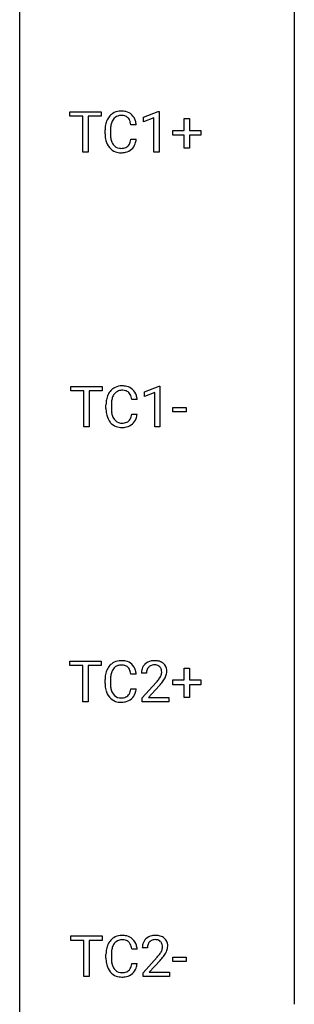
# Model space of a CAD drawing. Extents: x 3 to 27, y -3 to 108.
# Drawn here: x 3 to 11, y 51 to 80 of the extents above; entities that cross this region are included whole.
import ezdxf

# ---------------------------------------------------------------- set-up
doc = ezdxf.new("R2010")
doc.units = 0
doc.layers.add('DEFAULT_255_1_234', color=255, linetype='CONTINUOUS')
doc.layers.add('DEFAULT_255_2_778', color=255, linetype='CONTINUOUS')

msp = doc.modelspace()

# ---------------------------------------------------------------- linework, layer by layer
at = {"layer": 'DEFAULT_255_1_234'}
for p, q in [((4.232, 77.12), (4.232, 77.247)), ((4.232, 77.247), (5.136, 77.247)), ((4.607, 77.12), (4.232, 77.12)), ((4.607, 76.078), (4.607, 77.12)), ((5.136, 77.12), (4.76, 77.12)), ((4.76, 77.12), (4.76, 76.078)), ((5.136, 77.247), (5.136, 77.12)), ((6.359, 77.093), (6.784, 77.253)), ((6.359, 76.958), (6.359, 77.093)), ((6.784, 77.253), (6.808, 77.253)), ((6.808, 77.253), (6.808, 76.078)), ((6.148, 76.871), (5.993, 76.871)), ((6.658, 77.068), (6.359, 76.958)), ((6.658, 76.078), (6.658, 77.068)), ((7.535, 76.705), (7.535, 77.047)), ((7.535, 77.047), (7.684, 77.047)), ((7.684, 77.047), (7.684, 76.705)), ((5.247, 76.608), (5.247, 76.72)), ((5.402, 76.716), (5.402, 76.603)), ((7.209, 76.565), (7.209, 76.705)), ((7.209, 76.705), (7.535, 76.705)), ((7.535, 76.565), (7.209, 76.565)), ((7.535, 76.195), (7.535, 76.565)), ((7.684, 76.705), (8.01, 76.705)), ((8.01, 76.565), (7.684, 76.565)), ((7.684, 76.565), (7.684, 76.195)), ((8.01, 76.705), (8.01, 76.565)), ((5.993, 76.449), (6.148, 76.449)), ((4.76, 76.078), (4.607, 76.078)), ((6.808, 76.078), (6.658, 76.078)), ((7.684, 76.195), (7.535, 76.195)), ((4.258, 69.183), (4.258, 69.31)), ((4.258, 69.31), (5.162, 69.31)), ((4.633, 69.183), (4.258, 69.183)), ((4.633, 68.14), (4.633, 69.183)), ((5.162, 69.183), (4.786, 69.183)), ((4.786, 69.183), (4.786, 68.14)), ((5.162, 69.31), (5.162, 69.183)), ((6.385, 69.156), (6.81, 69.315)), ((6.385, 69.021), (6.385, 69.156)), ((6.684, 69.131), (6.385, 69.021)), ((6.684, 68.14), (6.684, 69.131)), ((6.81, 69.315), (6.834, 69.315)), ((6.834, 69.315), (6.834, 68.14)), ((6.174, 68.934), (6.019, 68.934)), ((5.273, 68.67), (5.273, 68.783)), ((5.428, 68.779), (5.428, 68.666)), ((7.202, 68.577), (7.202, 68.698)), ((7.202, 68.698), (7.594, 68.698)), ((7.594, 68.577), (7.202, 68.577)), ((7.594, 68.698), (7.594, 68.577)), ((6.019, 68.511), (6.174, 68.511)), ((4.786, 68.14), (4.633, 68.14)), ((6.834, 68.14), (6.684, 68.14)), ((4.232, 61.245), (4.232, 61.372)), ((4.232, 61.372), (5.136, 61.372)), ((4.607, 61.245), (4.232, 61.245)), ((4.607, 60.203), (4.607, 61.245)), ((5.136, 61.245), (4.76, 61.245)), ((4.76, 61.245), (4.76, 60.203)), ((5.136, 61.372), (5.136, 61.245)), ((7.535, 60.83), (7.535, 61.172)), ((7.535, 61.172), (7.684, 61.172)), ((7.684, 61.172), (7.684, 60.83)), ((6.148, 60.996), (5.993, 60.996)), ((6.446, 61.028), (6.297, 61.028)), ((5.247, 60.733), (5.247, 60.845)), ((5.402, 60.841), (5.402, 60.728)), ((6.319, 60.31), (6.724, 60.759)), ((6.812, 60.664), (6.499, 60.324)), ((7.209, 60.69), (7.209, 60.83)), ((7.209, 60.83), (7.535, 60.83)), ((7.535, 60.69), (7.209, 60.69)), ((7.535, 60.32), (7.535, 60.69)), ((7.684, 60.83), (8.01, 60.83)), ((8.01, 60.69), (7.684, 60.69)), ((7.684, 60.69), (7.684, 60.32)), ((8.01, 60.83), (8.01, 60.69)), ((5.993, 60.574), (6.148, 60.574)), ((6.319, 60.203), (6.319, 60.31)), ((6.499, 60.324), (7.086, 60.324)), ((7.086, 60.324), (7.086, 60.203)), ((7.684, 60.32), (7.535, 60.32)), ((4.76, 60.203), (4.607, 60.203)), ((7.086, 60.203), (6.319, 60.203)), ((4.258, 53.308), (4.258, 53.435)), ((4.258, 53.435), (5.162, 53.435)), ((4.633, 53.308), (4.258, 53.308)), ((4.633, 52.265), (4.633, 53.308)), ((5.162, 53.308), (4.786, 53.308)), ((4.786, 53.308), (4.786, 52.265)), ((5.162, 53.435), (5.162, 53.308)), ((5.273, 52.795), (5.273, 52.908)), ((5.428, 52.904), (5.428, 52.791)), ((6.174, 53.059), (6.019, 53.059)), ((6.472, 53.09), (6.323, 53.09)), ((6.019, 52.636), (6.174, 52.636)), ((6.345, 52.372), (6.75, 52.822)), ((6.838, 52.726), (6.525, 52.387)), ((7.202, 52.702), (7.202, 52.823)), ((7.202, 52.823), (7.594, 52.823)), ((7.594, 52.702), (7.202, 52.702)), ((7.594, 52.823), (7.594, 52.702)), ((6.345, 52.265), (6.345, 52.372)), ((6.525, 52.387), (7.112, 52.387)), ((7.112, 52.387), (7.112, 52.265)), ((4.786, 52.265), (4.633, 52.265)), ((7.112, 52.265), (6.345, 52.265))]:
    msp.add_line(p, q, dxfattribs=at)
for centre, radius, start, end in [((5.727, 76.813), 0.464, 136.7831, 155.2473), ((5.688, 76.846), 0.413, 121.7633, 136.4281), ((5.701, 76.821), 0.441, 95.646, 121.5491), ((5.7, 76.867), 0.267, 109.2998, 143.3038), ((5.714, 76.816), 0.32, 89.3452, 108.5745), ((5.717, 76.71), 0.553, 89.9242, 96.1378), ((5.722, 76.722), 0.541, 76.6779, 90.4563), ((5.718, 76.698), 0.438, 87.3815, 90.0241), ((5.725, 76.804), 0.332, 74.7009, 87.8124), ((5.756, 76.911), 0.221, 47.4372, 75.0698), ((5.762, 76.881), 0.378, 47.4858, 76.9287), ((5.747, 76.871), 0.395, 16.5424, 46.8933), ((6.024, 76.724), 0.777, 169.5837, 180.2758), ((5.84, 76.758), 0.59, 155.0366, 169.6003), ((6.234, 76.719), 0.832, 174.342, 180.143), ((5.972, 76.747), 0.568, 162.9374, 174.6209), ((5.777, 76.809), 0.363, 143.0753, 163.1917), ((5.751, 76.912), 0.224, 27.8167, 46.4008), ((5.641, 76.853), 0.349, 15.7653, 27.9411), ((5.442, 76.795), 0.556, 7.8892, 15.9239), ((5.586, 76.818), 0.564, 5.4072, 17.0365), ((6.209, 76.608), 0.962, 179.9919, 181.5394), ((6.002, 76.597), 0.755, 181.1219, 193.8756), ((6.141, 76.599), 0.739, 179.6818, 189.1505), ((5.765, 76.535), 0.51, 193.548, 219.5757), ((5.891, 76.557), 0.486, 188.9911, 203.5773), ((5.783, 76.513), 0.369, 203.9077, 215.1312), ((5.691, 76.441), 0.252, 213.9072, 263.8849), ((5.765, 76.408), 0.211, 293.8553, 310.0519), ((5.766, 76.402), 0.206, 311.0647, 332.0108), ((5.647, 76.467), 0.342, 331.6589, 343.2879), ((5.44, 76.531), 0.558, 343.1446, 351.0106), ((5.286, 76.559), 0.715, 350.7157, 351.1602), ((5.757, 76.45), 0.384, 311.4559, 340.4422), ((5.599, 76.509), 0.551, 340.1774, 353.7814), ((5.682, 76.465), 0.401, 219.3627, 250.0612), ((5.699, 76.528), 0.467, 250.7885, 270.6489), ((5.704, 76.52), 0.332, 263.1759, 270.1031), ((5.707, 76.644), 0.456, 269.672, 279.0609), ((5.704, 76.789), 0.727, 270.0021, 270.3582), ((5.709, 76.643), 0.581, 269.9359, 282.8096), ((5.733, 76.483), 0.293, 278.875, 293.6347), ((5.753, 76.461), 0.394, 282.4333, 310.7514), ((5.753, 68.875), 0.464, 136.7831, 155.2473), ((5.714, 68.908), 0.413, 121.7633, 136.4281), ((5.727, 68.884), 0.441, 95.646, 121.5491), ((5.726, 68.93), 0.267, 109.2998, 143.3038), ((5.74, 68.879), 0.32, 89.3452, 108.5745), ((5.743, 68.773), 0.553, 89.9242, 96.1378), ((5.748, 68.785), 0.541, 76.6779, 90.4563), ((5.744, 68.761), 0.438, 87.3815, 90.0241), ((5.751, 68.866), 0.332, 74.7009, 87.8124), ((5.782, 68.974), 0.221, 47.4372, 75.0698), ((5.788, 68.944), 0.378, 47.4858, 76.9287), ((5.777, 68.974), 0.224, 27.8167, 46.4008), ((5.773, 68.934), 0.395, 16.5424, 46.8933), ((6.05, 68.787), 0.777, 169.5837, 180.2758), ((5.866, 68.821), 0.59, 155.0366, 169.6003), ((6.26, 68.781), 0.832, 174.342, 180.143), ((5.998, 68.81), 0.568, 162.9374, 174.6209), ((5.803, 68.871), 0.363, 143.0753, 163.1917), ((5.667, 68.915), 0.349, 15.7653, 27.9411), ((5.468, 68.858), 0.556, 7.8892, 15.9239), ((5.612, 68.881), 0.564, 5.4072, 17.0365), ((6.235, 68.67), 0.962, 179.9919, 181.5394), ((6.028, 68.659), 0.755, 181.1219, 193.8756), ((6.167, 68.662), 0.739, 179.6818, 189.1505), ((5.791, 68.598), 0.51, 193.548, 219.5757), ((5.708, 68.527), 0.401, 219.3627, 250.0612), ((5.917, 68.62), 0.486, 188.9911, 203.5773), ((5.809, 68.575), 0.369, 203.9077, 215.1312), ((5.717, 68.504), 0.252, 213.9072, 263.8849), ((5.759, 68.545), 0.293, 278.875, 293.6347), ((5.791, 68.47), 0.211, 293.8553, 310.0519), ((5.792, 68.464), 0.206, 311.0647, 332.0108), ((5.673, 68.53), 0.342, 331.6589, 343.2879), ((5.466, 68.593), 0.558, 343.1446, 351.0106), ((5.312, 68.621), 0.715, 350.7157, 351.1602), ((5.783, 68.513), 0.384, 311.4559, 340.4422), ((5.625, 68.571), 0.551, 340.1774, 353.7814), ((5.725, 68.591), 0.467, 250.7885, 270.6489), ((5.73, 68.582), 0.332, 263.1759, 270.1031), ((5.733, 68.707), 0.456, 269.672, 279.0609), ((5.73, 68.851), 0.727, 270.0021, 270.3582), ((5.735, 68.705), 0.581, 269.9359, 282.8096), ((5.779, 68.524), 0.394, 282.4333, 310.7514), ((5.727, 60.938), 0.464, 136.7831, 155.2473), ((5.688, 60.971), 0.413, 121.7633, 136.4281), ((5.777, 60.934), 0.363, 143.0753, 163.1917), ((5.701, 60.946), 0.441, 95.646, 121.5491), ((5.7, 60.992), 0.267, 109.2998, 143.3038), ((5.714, 60.941), 0.32, 89.3452, 108.5745), ((5.717, 60.835), 0.553, 89.9242, 96.1378), ((5.722, 60.847), 0.541, 76.6779, 90.4563), ((5.718, 60.823), 0.438, 87.3815, 90.0241), ((5.725, 60.929), 0.332, 74.7009, 87.8124), ((5.756, 61.036), 0.221, 47.4372, 75.0698), ((5.762, 61.006), 0.378, 47.4858, 76.9287), ((5.751, 61.037), 0.224, 27.8167, 46.4008), ((5.747, 60.996), 0.395, 16.5424, 46.8933), ((6.624, 61.054), 0.324, 133.4541, 162.947), ((6.641, 61.035), 0.35, 100.7869, 133.4384), ((6.657, 61.06), 0.208, 136.1757, 166.3675), ((6.645, 61.069), 0.192, 129.7279, 135.7542), ((6.652, 61.057), 0.207, 102.1739, 129.2062), ((6.676, 60.88), 0.508, 89.6605, 101.3704), ((6.677, 60.954), 0.313, 89.5461, 102.5419), ((6.683, 60.886), 0.502, 78.2171, 90.413), ((6.68, 61.007), 0.259, 82.1602, 90.1506), ((6.693, 61.081), 0.184, 43.4415, 83.1661), ((6.718, 61.048), 0.336, 55.9268, 78.4889), ((6.686, 61.073), 0.195, 16.1715, 43.5284), ((6.738, 61.082), 0.297, 47.9292, 55.4054), ((6.748, 61.093), 0.283, 4.3348, 48.0561), ((6.024, 60.849), 0.777, 169.5837, 180.2758), ((5.84, 60.883), 0.59, 155.0366, 169.6003), ((6.234, 60.844), 0.832, 174.342, 180.143), ((5.972, 60.872), 0.568, 162.9374, 174.6209), ((5.641, 60.978), 0.349, 15.7653, 27.9411), ((5.442, 60.92), 0.556, 7.8892, 15.9239), ((5.586, 60.943), 0.564, 5.4072, 17.0365), ((6.704, 61.032), 0.407, 163.2879, 180.5582), ((6.757, 61.033), 0.312, 165.9093, 178.8684), ((6.844, 61.028), 0.398, 178.4382, 180.0084), ((6.296, 61.238), 0.635, 323.8962, 328.6421), ((6.501, 61.112), 0.395, 328.8299, 331.7899), ((6.6, 61.06), 0.282, 331.4255, 352.9365), ((6.635, 61.06), 0.248, 359.4866, 15.934), ((6.614, 61.057), 0.269, 353.2249, 0.0169), ((6.41, 61.186), 0.641, 326.9135, 338.3505), ((6.681, 61.081), 0.35, 337.8914, 358.9968), ((6.639, 61.076), 0.393, 359.9252, 5.5968), ((6.209, 60.733), 0.962, 179.9919, 181.5394), ((6.002, 60.722), 0.755, 181.1219, 193.8756), ((6.141, 60.724), 0.739, 179.6818, 189.1505), ((5.891, 60.682), 0.486, 188.9911, 203.5773), ((5.375, 61.952), 1.801, 318.5132, 320.7828), ((5.904, 61.522), 1.119, 320.7373, 323.9737), ((5.628, 61.758), 1.611, 317.2587, 319.9046), ((6.012, 61.441), 1.115, 319.6473, 327.0958), ((5.765, 60.66), 0.51, 193.548, 219.5757), ((5.682, 60.59), 0.401, 219.3627, 250.0612), ((5.783, 60.638), 0.369, 203.9077, 215.1312), ((5.691, 60.566), 0.252, 213.9072, 263.8849), ((5.704, 60.645), 0.332, 263.1759, 270.1031), ((5.707, 60.769), 0.456, 269.672, 279.0609), ((5.733, 60.608), 0.293, 278.875, 293.6347), ((5.765, 60.533), 0.211, 293.8553, 310.0519), ((5.766, 60.527), 0.206, 311.0647, 332.0108), ((5.647, 60.592), 0.342, 331.6589, 343.2879), ((5.44, 60.656), 0.558, 343.1446, 351.0106), ((5.286, 60.684), 0.715, 350.7157, 351.1602), ((5.757, 60.575), 0.384, 311.4559, 340.4422), ((5.599, 60.634), 0.551, 340.1774, 353.7814), ((5.699, 60.653), 0.467, 250.7885, 270.6489), ((5.704, 60.914), 0.727, 270.0021, 270.3582), ((5.709, 60.768), 0.581, 269.9359, 282.8096), ((5.753, 60.586), 0.394, 282.4333, 310.7514), ((5.866, 52.946), 0.59, 155.0366, 169.6003), ((5.753, 53), 0.464, 136.7831, 155.2473), ((5.714, 53.033), 0.413, 121.7633, 136.4281), ((5.803, 52.996), 0.363, 143.0753, 163.1917), ((5.727, 53.009), 0.441, 95.646, 121.5491), ((5.726, 53.055), 0.267, 109.2998, 143.3038), ((5.74, 53.004), 0.32, 89.3452, 108.5745), ((5.743, 52.898), 0.553, 89.9242, 96.1378), ((5.748, 52.91), 0.541, 76.6779, 90.4563), ((5.744, 52.886), 0.438, 87.3815, 90.0241), ((5.751, 52.991), 0.332, 74.7009, 87.8124), ((5.782, 53.099), 0.221, 47.4372, 75.0698), ((5.788, 53.069), 0.378, 47.4858, 76.9287), ((5.777, 53.099), 0.224, 27.8167, 46.4008), ((5.667, 53.04), 0.349, 15.7653, 27.9411), ((5.773, 53.059), 0.395, 16.5424, 46.8933), ((6.73, 53.094), 0.407, 163.2879, 180.5582), ((6.65, 53.116), 0.324, 133.4541, 162.947), ((6.667, 53.097), 0.35, 100.7869, 133.4384), ((6.683, 53.122), 0.208, 136.1757, 166.3675), ((6.671, 53.132), 0.192, 129.7279, 135.7542), ((6.678, 53.119), 0.207, 102.1739, 129.2062), ((6.702, 52.942), 0.508, 89.6605, 101.3704), ((6.703, 53.016), 0.313, 89.5461, 102.5419), ((6.709, 52.949), 0.502, 78.2171, 90.413), ((6.706, 53.07), 0.259, 82.1602, 90.1506), ((6.719, 53.144), 0.184, 43.4415, 83.1661), ((6.744, 53.111), 0.336, 55.9268, 78.4889), ((6.712, 53.136), 0.195, 16.1715, 43.5284), ((6.661, 53.122), 0.248, 359.4866, 15.934), ((6.764, 53.145), 0.297, 47.9292, 55.4054), ((6.774, 53.155), 0.283, 4.3348, 48.0561), ((6.05, 52.912), 0.777, 169.5837, 180.2758), ((6.26, 52.906), 0.832, 174.342, 180.143), ((5.998, 52.935), 0.568, 162.9374, 174.6209), ((5.468, 52.983), 0.556, 7.8892, 15.9239), ((5.612, 53.006), 0.564, 5.4072, 17.0365), ((6.783, 53.095), 0.312, 165.9093, 178.8684), ((6.87, 53.09), 0.398, 178.4382, 180.0084), ((5.93, 53.585), 1.119, 320.7373, 323.9737), ((6.322, 53.301), 0.635, 323.8962, 328.6421), ((6.527, 53.174), 0.395, 328.8299, 331.7899), ((6.626, 53.123), 0.282, 331.4255, 352.9365), ((6.64, 53.12), 0.269, 353.2249, 0.0169), ((6.436, 53.248), 0.641, 326.9135, 338.3505), ((6.707, 53.144), 0.35, 337.8914, 358.9968), ((6.665, 53.138), 0.393, 359.9252, 5.5968), ((6.235, 52.795), 0.962, 179.9919, 181.5394), ((6.028, 52.784), 0.755, 181.1219, 193.8756), ((6.167, 52.787), 0.739, 179.6818, 189.1505), ((5.917, 52.745), 0.486, 188.9911, 203.5773), ((5.466, 52.718), 0.558, 343.1446, 351.0106), ((5.312, 52.746), 0.715, 350.7157, 351.1602), ((5.625, 52.696), 0.551, 340.1774, 353.7814), ((5.401, 54.015), 1.801, 318.5132, 320.7828), ((5.654, 53.82), 1.611, 317.2587, 319.9046), ((6.038, 53.504), 1.115, 319.6473, 327.0958), ((5.791, 52.723), 0.51, 193.548, 219.5757), ((5.708, 52.652), 0.401, 219.3627, 250.0612), ((5.809, 52.7), 0.369, 203.9077, 215.1312), ((5.717, 52.629), 0.252, 213.9072, 263.8849), ((5.73, 52.707), 0.332, 263.1759, 270.1031), ((5.733, 52.832), 0.456, 269.672, 279.0609), ((5.759, 52.67), 0.293, 278.875, 293.6347), ((5.779, 52.649), 0.394, 282.4333, 310.7514), ((5.791, 52.595), 0.211, 293.8553, 310.0519), ((5.792, 52.589), 0.206, 311.0647, 332.0108), ((5.673, 52.655), 0.342, 331.6589, 343.2879), ((5.783, 52.638), 0.384, 311.4559, 340.4422), ((5.725, 52.716), 0.467, 250.7885, 270.6489), ((5.73, 52.976), 0.727, 270.0021, 270.3582), ((5.735, 52.83), 0.581, 269.9359, 282.8096)]:
    msp.add_arc(centre, radius, start, end, dxfattribs=at)
at = {"layer": 'DEFAULT_255_2_778'}
for p, q in [((2.779, -1.984), (2.779, 107.553)), ((10.716, 92.472), (10.716, 51.462))]:
    msp.add_line(p, q, dxfattribs=at)

doc.saveas('drawing.dxf')
